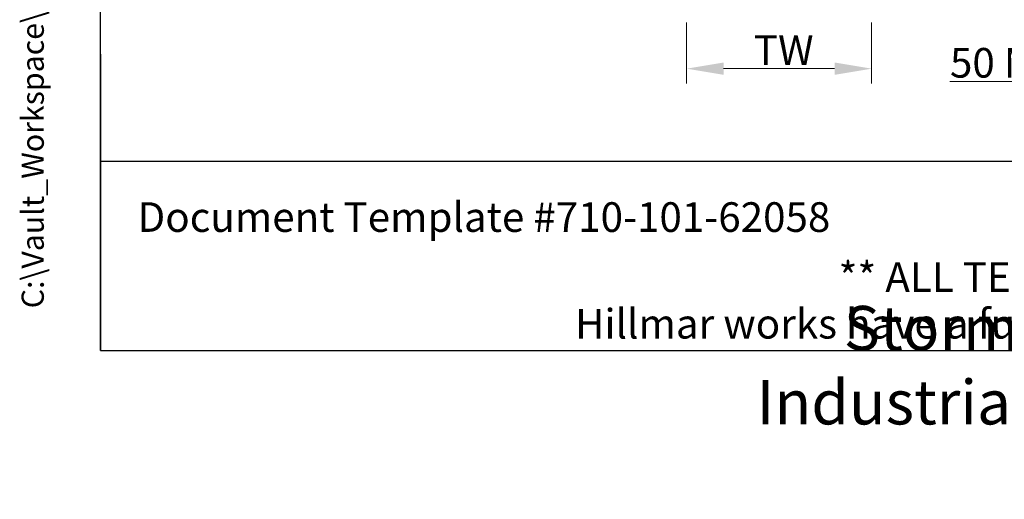
# Model space of a CAD drawing. Units: millimetres. Extents: x 311 to 4180, y 39 to 5448.
# Drawn here: x 311 to 1641, y 39 to 687 of the extents above; entities that cross this region are included whole.
import ezdxf
from ezdxf.enums import TextEntityAlignment as Align

# ---------------------------------------------------------------- set-up
doc = ezdxf.new("R2010")
doc.units = ezdxf.units.MM
doc.header["$LTSCALE"] = 20
for name, color, linetype, lineweight in [('Dimensions(Hillmar_metric)', 7, 'Continuous', 13), ('Sketch Geometry(Hillmar_metric)', 7, 'Continuous', 25), ('Symbols(Hillmar_metric)', 7, 'Continuous', 18)]:
    doc.layers.add(name, color=color, linetype=linetype, lineweight=lineweight)
doc.styles.add('Hillmar_metric_Dimensions', font='arial.ttf')
doc.styles.add('Hillmar_metric_parts_list', font='arial.ttf')
doc.styles.add('Hillmar_metric_title_block', font='arial.ttf')
doc.styles.add('Text Style48', font='arial.ttf')
doc.styles.add('Text Style95', font='arial.ttf')
doc.styles.add('Text Style96', font='arialbd.ttf')
doc.dimstyles.new('DEFAULT-ISO-Method 1b-Hillmar_metric', dxfattribs={"dimscale": 20, "dimtxt": 2, "dimasz": 2.5, "dimexe": 1, "dimexo": 1, "dimgap": 0.25, "dimtad": 1, "dimtih": 1, "dimtoh": 1, "dimrnd": 1e-08, "dimdsep": 46, "dimtxsty": 'Hillmar_metric_Dimensions', "dimcen": 0.09, "dimdle": 8, "dimclrd": 7, "dimclre": 7, "dimclrt": 7, "dimazin": 2, "dimtfac": 0.75, "dimtmove": 0, "dimatfit": 3, "dimfxl": 0, "dimtolj": 1, "dimlwd": 9, "dimlwe": 9, "dimarcsym": 0})

# ---------------------------------------------------------------- blocks, each defined once
blk = doc.blocks.new('Borders Default Border')
at = {"layer": 'Sketch Geometry(Hillmar_metric)', "flags": 128}
blk.add_lwpolyline([(21, 12), (21, 272.4)], dxfattribs=at)
blk = doc.blocks.new('Title Blocks Hillmar_Metric')
at = {"layer": 'Sketch Geometry(Hillmar_metric)'}
for p, q in [((25.419, 31.27), (25.419, 11.27)), ((25.419, 11.27), (213.419, 11.27))]:
    blk.add_line(p, q, dxfattribs=at)
at = {"layer": 'Symbols(Hillmar_metric)', "color": 7, "style": 'Hillmar_metric_parts_list'}
for s, insert, char_height, attachment_point in [('\\fArial|b0|i0;\\H2.0000;Document Template #710-101-62058', (27.919, 20.27), 2, 4), ('\\fArial Narrow|b1|i0;\\H3.0000;Storm Brakes\\fArial Narrow|b0|i0;\\H3.0000; \\fWingdings|b0|i0;\\H1.5000;l\\fArial Narrow|b0|i0;\\H3.0000; \\fArial Narrow|b1|i0;\\H3.0000;Thruster Disc Brakes\\fArial Narrow|b0|i0;\\H3.0000; \\fWingdings|b0|i0;\\H1.5000;l\\fArial Narrow|b0|i0;\\H3.0000; \\fArial Narrow|b1|i0;\\H3.0000;Thruster\\fArial Narrow|b0|i0;\\H3.0000; \\fWingdings|b0|i0;\\H1.5000;l\\fArial Narrow|b0|i0;\\H3.0000; \\fArial Narrow|b1|i0;\\H3.0000;Industrial Disc Brakes\\fArial Narrow|b0|i0;\\H3.0000; \\fWingdings|b0|i0;\\H1.5000;l\\fArial Narrow|b0|i0;\\H3.0000; \\fArial Narrow|b1|i0;\\H3.0000;Hydraulic Power Units\\fArial Narrow|b0|i0;\\H3.0000; \\fWingdings|b0|i0;\\H1.5000;l\\fArial Narrow|b0|i0;\\H3.0000; \\fArial Narrow|b1|i0;\\H3.0000;Cable Reels', (119.419, 7.77), 1.5, 5)]:
    blk.add_mtext(s, dxfattribs=dict(at, insert=insert, char_height=char_height, attachment_point=attachment_point))
at = {"layer": 'Symbols(Hillmar_metric)', "color": 7, "insert": (119.419, 14.64), "char_height": 2, "attachment_point": 5, "line_spacing_factor": 0.944221, "style": 'Hillmar_metric_parts_list'}
blk.add_mtext('\\fArial|b0|i0;\\H2.0000;** ALL TECHNICAL DATA IS SUBJECT TO CHANGE WITHOUT NOTICE **\\PHillmar works have a fully registered ISO 9001-2008 quality assurance programme (QCB #01-1525)', dxfattribs=at)
at = {"layer": 'Symbols(Hillmar_metric)', "color": 7}
for tag, p, height, rotation, style in [('<Line1>_001', (106.989, 267.846), 2.5, 0.23438, 'Text Style96'), ('<Line2>_001', (100.973, 263.446), 2.5, 0.23438, 'Text Style96'), ('<Line3>_001', (105.604, 259.09), 2.5, 0.23438, 'Text Style96'), ('<Line4>_001', (114.698, 254.762), 2.5, 0.23438, 'Text Style96'), ('<Line5>_001', (117.669, 250.389), 2.5, 0.23438, 'Text Style96'), ('<Form_Number>_001', (169.822, 249.937), 2.5, 0.23438, 'Text Style48'), ('<Page>_001', (153.841, 242.551), 2.2, 0.23438, 'Text Style95'), ('FILENAME_AND_PATH_001', (21.589, 14.111), 1.5, 90, 'Hillmar_metric_title_block')]:
    blk.add_attdef(tag, p, '', height=height, rotation=rotation, dxfattribs=dict(at, style=style))
at = {"layer": 'Symbols(Hillmar_metric)', "color": 7, "style": 'Text Style48'}
for tag, p in [('<Sheet_Number>', (169.919, 266.17)), ('<Job_Number>', (169.919, 258.67)), ('<Document_Package_Number.>', (169.919, 243.67))]:
    blk.add_attdef(tag, text='', height=2.5, rotation=0.23438, dxfattribs=at).set_placement(p, align=Align.MIDDLE_LEFT)
at = {"layer": 'Symbols(Hillmar_metric)', "color": 7}
for tag, height, style, p in [('<Document_Package_Number_Rev..>', 2.5, 'Text Style48', (208.419, 243.67)), ('<Date>', 2.2, 'Text Style95', (138.419, 243.67))]:
    blk.add_attdef(tag, text='', height=height, rotation=0.23438, dxfattribs=dict(at, style=style)).set_placement(p, align=Align.MIDDLE_CENTER)
blk = doc.blocks.new('*D38')
at = {"layer": 'Defpoints', "color": 0, "linetype": 'Continuous'}
for p in [(1212.1, 702.9), (1462.1, 702.9), (1462.1, 620.4)]:
    blk.add_point(p, dxfattribs=at)
at = {"layer": 'Dimensions(Hillmar_metric)', "color": 7, "linetype": 'Continuous', "lineweight": 9}
for p, q in [((1212.1, 682.9), (1212.1, 600.4)), ((1462.1, 682.9), (1462.1, 600.4)), ((1262.1, 620.4), (1412.1, 620.4))]:
    blk.add_line(p, q, dxfattribs=at)
at = {"layer": 'Dimensions(Hillmar_metric)', "color": 7, "linetype": 'Continuous'}
for points in [[(1262.1, 628.7), (1262.1, 612.1), (1212.1, 620.4)], [(1412.1, 628.7), (1412.1, 612.1), (1462.1, 620.4)]]:
    blk.add_solid(points, dxfattribs=at)
at = {"layer": 'Dimensions(Hillmar_metric)', "color": 7, "linetype": 'Continuous', "lineweight": 13, "insert": (1337.1, 645.5), "char_height": 40, "attachment_point": 5, "style": 'Hillmar_metric_Dimensions'}
blk.add_mtext('\\A1; \\fArial|b0|i0;\\H40.1320;TW', dxfattribs=at)
blk = doc.blocks.new('_DotSmall')
at = {"color": 0, "linetype": 'ByBlock', "const_width": 0.5}
blk.add_lwpolyline([(-0.0625, 0, 1), (0.0625, 0, 1)], format="xyb", close=True, dxfattribs=at)
blk = doc.blocks.new('*D40')
at = {"layer": 'Defpoints', "color": 0, "linetype": 'Continuous'}
for p in [(1462.1, 752.9), (1745.8, 752.9), (1462.1, 702.9)]:
    blk.add_point(p, dxfattribs=at)
at = {"layer": 'Dimensions(Hillmar_metric)', "color": 7, "linetype": 'Continuous', "lineweight": 9}
for p, q in [((1745.8, 752.9), (1745.8, 852.9)), ((1745.8, 752.9), (1745.8, 702.9)), ((1482.1, 702.9), (1765.8, 702.9)), ((1745.8, 652.9), (1745.8, 602.9)), ((1745.8, 602.9), (1567.6, 602.9))]:
    blk.add_line(p, q, dxfattribs=at)
at = {"layer": 'Dimensions(Hillmar_metric)', "color": 7, "linetype": 'Continuous'}
blk.add_solid([(1737.5, 652.9), (1754.2, 652.9), (1745.8, 702.9)], dxfattribs=at)
at = {"layer": 'Dimensions(Hillmar_metric)', "color": 7, "linetype": 'Continuous', "lineweight": 9, "xscale": 50, "yscale": 50, "zscale": 50, "rotation": 270}
blk.add_blockref('_DotSmall', (1745.8, 752.9), dxfattribs=at)
at = {"layer": 'Dimensions(Hillmar_metric)', "color": 7, "linetype": 'Continuous', "lineweight": 13, "insert": (1654.2, 628.3), "char_height": 40, "attachment_point": 5, "style": 'Hillmar_metric_Dimensions'}
blk.add_mtext('\\A1;50 MIN', dxfattribs=at)

msp = doc.modelspace()

# ---------------------------------------------------------------- linework, layer by layer
at = {"layer": 'Sketch Geometry(Hillmar_metric)'}
for p, q in [((419.9894, 494.8772), (419.9894, 3214.7571)), ((2274.2953, 494.8772), (419.9894, 494.8772))]:
    msp.add_line(p, q, dxfattribs=at)

# ---------------------------------------------------------------- block references
ref = msp.add_blockref('Title Blocks Hillmar_Metric', (-88.3782, 14.5974), dxfattribs=dict(xscale=20, yscale=20, zscale=20))
ref.add_attrib('FILENAME_AND_PATH_001', 'C:\\Vault_Workspace\\HILLMAR\\HILLMAR PRODUCTION\\02 STORM BRAKES\\0700-2\\07002001 CXHV-LH\\02 SPC-SHT-CXHV-LH\\05 CBHV-XX-XXX-050-LE\\48633 CBHV-TS-100-050-LE-037PR2.idw', (343.4054, 296.813), dxfattribs={"layer": 'Symbols(Hillmar_metric)', "color": 7, "height": 30.0000012, "rotation": 90, "style": 'Hillmar_metric_title_block'})
at = {"xscale": 20, "yscale": 20, "zscale": 20}
msp.add_blockref('Borders Default Border', (0, 0), dxfattribs=at)

# ---------------------------------------------------------------- dimensions: what is measured, and where the dimension line sits
at = {"layer": 'Dimensions(Hillmar_metric)', "color": 7, "linetype": 'Continuous', "lineweight": 13}
for base, p1, p2, angle, text, override, picture, middle in [((1745.8411, 752.8846), (1462.1039, 702.8846), (1462.1039, 752.8846), 90, '<> MIN', {"dimgap": 0.25, "dimdec": 2, "dimblk2": 'DotSmall', "dimsah": 1, "dimdle": 0, "dimse2": 1, "dimtol": 0, "dimlim": 0, "dimtp": 0, "dimtm": 0, "dimtdec": 2, "dimtofl": 1, "dimatfit": 1}, '*D40', (1654.2381, 602.8846)), ((1462.1039, 620.3944), (1212.1039, 702.8846), (1462.1039, 702.8846), 180, ' \\fArial|b0|i0;\\H40.1320;TW', {"dimgap": 0.25, "dimtih": 0, "dimtoh": 0, "dimdec": 2, "dimtol": 0, "dimlim": 0, "dimtp": 0, "dimtm": 0, "dimtdec": 2, "dimtofl": 0, "dimatfit": 1}, '*D38', (1337.1039, 620.3944))]:
    dim = msp.add_linear_dim(base=base, p1=p1, p2=p2, angle=angle, text=text, dimstyle='DEFAULT-ISO-Method 1b-Hillmar_metric', override=override, dxfattribs=at)
    dim.commit()
    dim.dimension.update_dxf_attribs({"geometry": picture, "text_midpoint": middle, "dimtype": 160})

doc.saveas('drawing.dxf')
